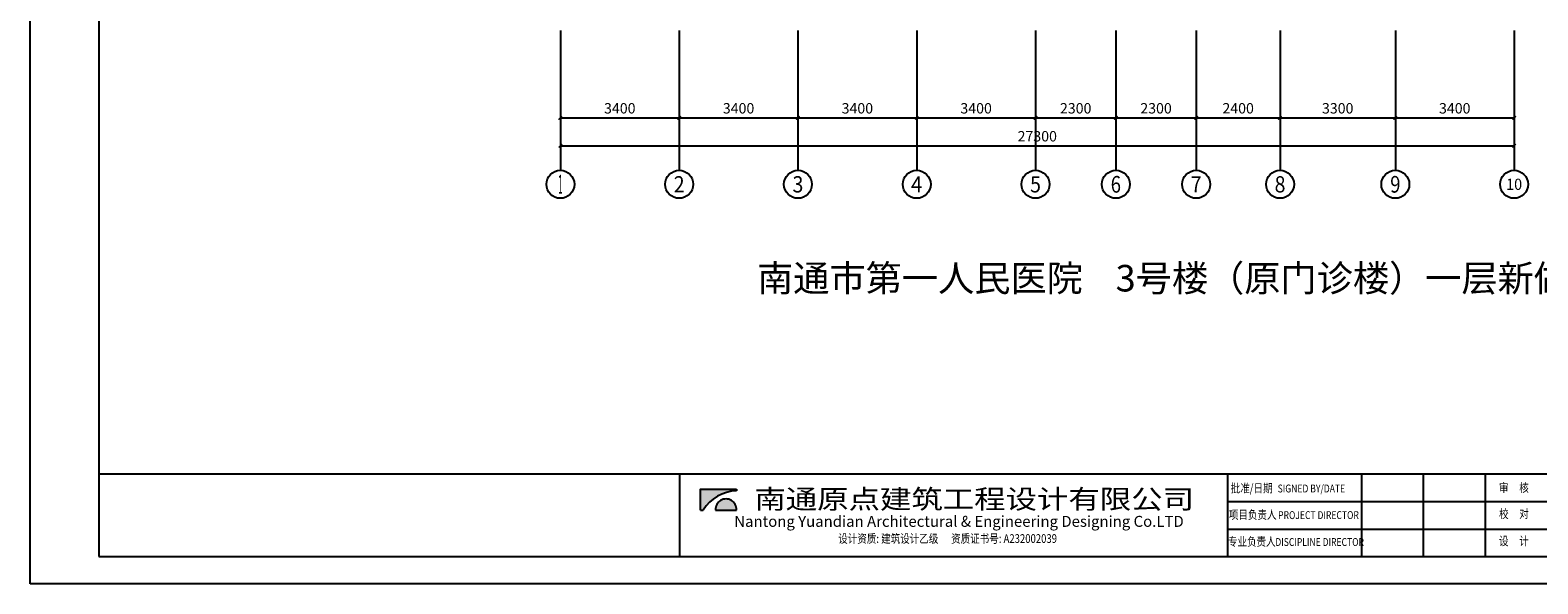
# Model space of a CAD drawing. Units: millimetres. Extents: x 143773 to 554174, y -155354 to 507850.
# Drawn here: x 272559 to 315716, y 275989 to 291832 of the extents above; entities that cross this region are included whole.
import ezdxf
from ezdxf.enums import TextEntityAlignment as Align

# ---------------------------------------------------------------- set-up
doc = ezdxf.new("R2010")
doc.units = ezdxf.units.MM
doc.header["$LTSCALE"] = 1000
doc.header["$MEASUREMENT"] = 0
doc.linetypes.add('DASH', pattern=[0.35, 0.25, -0.1])
for name, color, linetype in [('AXIS', 3, 'Continuous'), ('AXIS_TEXT', 7, 'Continuous'), ('PUB_TEXT', 7, 'Continuous'), ('T图框', 142, 'Continuous'), ('图框', 150, 'Continuous')]:
    doc.layers.add(name, color=color, linetype=linetype)
doc.styles.add('_TCH_AXIS', font='COMPLEX', dxfattribs={"bigfont": 'GBCBIG'})
doc.styles.add('_TCH_DIM_T3', font='SIMPLEX', dxfattribs={"width": 0.705882, "bigfont": 'GBCBIG'})
doc.styles.add('COMPLEX', font='COMPLEX')
doc.styles.get("Standard").update_dxf_attribs({"font": 'txt', "bigfont": 'gbcbig.shx'})
doc.styles.add('TK2', font='txt', dxfattribs={"width": 0.7})
doc.styles.add('宋', font='txt', dxfattribs={"width": 0.8, "height": 250})
doc.dimstyles.new('_TCH_ARCH&&100', dxfattribs={"dimtxt": 297.5, "dimasz": 100, "dimexe": 250, "dimexo": 300, "dimgap": 126.25, "dimtad": 1, "dimdec": 0, "dimzin": 0, "dimdsep": 46, "dimtxsty": '_TCH_DIM_T3', "dimblk": 'ARCHTICK', "dimcen": 0.09, "dimclrt": 7, "dimazin": 2, "dimtfac": 1, "dimtdec": 0, "dimtix": 1, "dimtmove": 2, "dimatfit": 3, "dimfxl": 1, "dimtolj": 1, "dimtzin": 0, "dimarcsym": 0})

# ---------------------------------------------------------------- blocks, each defined once
blk = doc.blocks.new('_ArchTick')
at = {"color": 0, "linetype": 'ByBlock', "const_width": 0.4}
blk.add_lwpolyline([(-0.5, -0.5), (0.5, 0.5)], dxfattribs=at)
blk = doc.blocks.new('*D482')
at = {"layer": 'AXIS', "color": 0, "lineweight": -2}
for p, q in [((287737, 291521), (287737, 289071)), ((291137, 291521), (291137, 289071)), ((287737, 289321), (291137, 289321))]:
    blk.add_line(p, q, dxfattribs=at)
at = {"layer": 'Defpoints', "color": 0}
for p in [(287737, 291821), (291137, 291821), (291137, 289321)]:
    blk.add_point(p, dxfattribs=at)
at = {"layer": 'AXIS', "color": 0, "lineweight": -2, "xscale": 100, "yscale": 100, "zscale": 100, "rotation": 180}
blk.add_blockref('_ArchTick', (287737, 289321), dxfattribs=at)
at = {"layer": 'AXIS', "color": 0, "lineweight": -2, "xscale": 100, "yscale": 100, "zscale": 100}
blk.add_blockref('_ArchTick', (291137, 289321), dxfattribs=at)
at = {"layer": 'AXIS', "color": 7, "insert": (289437, 289596), "char_height": 297.5, "attachment_point": 5, "style": '_TCH_DIM_T3'}
blk.add_mtext('\\A1;3400', dxfattribs=at)
blk = doc.blocks.new('*D483')
at = {"layer": 'AXIS', "color": 0, "lineweight": -2}
for p, q in [((291137, 291521), (291137, 289071)), ((294537, 291521), (294537, 289071)), ((291137, 289321), (294537, 289321))]:
    blk.add_line(p, q, dxfattribs=at)
at = {"layer": 'Defpoints', "color": 0}
for p in [(291137, 291821), (294537, 291821), (294537, 289321)]:
    blk.add_point(p, dxfattribs=at)
at = {"layer": 'AXIS', "color": 0, "lineweight": -2, "xscale": 100, "yscale": 100, "zscale": 100, "rotation": 180}
blk.add_blockref('_ArchTick', (291137, 289321), dxfattribs=at)
at = {"layer": 'AXIS', "color": 0, "lineweight": -2, "xscale": 100, "yscale": 100, "zscale": 100}
blk.add_blockref('_ArchTick', (294537, 289321), dxfattribs=at)
at = {"layer": 'AXIS', "color": 7, "insert": (292837, 289596), "char_height": 297.5, "attachment_point": 5, "style": '_TCH_DIM_T3'}
blk.add_mtext('\\A1;3400', dxfattribs=at)
blk = doc.blocks.new('*D484')
at = {"layer": 'AXIS', "color": 0, "lineweight": -2}
for p, q in [((294537, 291521), (294537, 289071)), ((297937, 291521), (297937, 289071)), ((294537, 289321), (297937, 289321))]:
    blk.add_line(p, q, dxfattribs=at)
at = {"layer": 'Defpoints', "color": 0}
for p in [(294537, 291821), (297937, 291821), (297937, 289321)]:
    blk.add_point(p, dxfattribs=at)
at = {"layer": 'AXIS', "color": 0, "lineweight": -2, "xscale": 100, "yscale": 100, "zscale": 100, "rotation": 180}
blk.add_blockref('_ArchTick', (294537, 289321), dxfattribs=at)
at = {"layer": 'AXIS', "color": 0, "lineweight": -2, "xscale": 100, "yscale": 100, "zscale": 100}
blk.add_blockref('_ArchTick', (297937, 289321), dxfattribs=at)
at = {"layer": 'AXIS', "color": 7, "insert": (296237, 289596), "char_height": 297.5, "attachment_point": 5, "style": '_TCH_DIM_T3'}
blk.add_mtext('\\A1;3400', dxfattribs=at)
blk = doc.blocks.new('*D485')
at = {"layer": 'AXIS', "color": 0, "lineweight": -2}
for p, q in [((297937, 291521), (297937, 289071)), ((301337, 291521), (301337, 289071)), ((297937, 289321), (301337, 289321))]:
    blk.add_line(p, q, dxfattribs=at)
at = {"layer": 'Defpoints', "color": 0}
for p in [(297937, 291821), (301337, 291821), (301337, 289321)]:
    blk.add_point(p, dxfattribs=at)
at = {"layer": 'AXIS', "color": 0, "lineweight": -2, "xscale": 100, "yscale": 100, "zscale": 100, "rotation": 180}
blk.add_blockref('_ArchTick', (297937, 289321), dxfattribs=at)
at = {"layer": 'AXIS', "color": 0, "lineweight": -2, "xscale": 100, "yscale": 100, "zscale": 100}
blk.add_blockref('_ArchTick', (301337, 289321), dxfattribs=at)
at = {"layer": 'AXIS', "color": 7, "insert": (299637, 289596), "char_height": 297.5, "attachment_point": 5, "style": '_TCH_DIM_T3'}
blk.add_mtext('\\A1;3400', dxfattribs=at)
blk = doc.blocks.new('*D486')
at = {"layer": 'AXIS', "color": 0, "lineweight": -2}
for p, q in [((301337, 291521), (301337, 289071)), ((303637, 291521), (303637, 289071)), ((301337, 289321), (303637, 289321))]:
    blk.add_line(p, q, dxfattribs=at)
at = {"layer": 'Defpoints', "color": 0}
for p in [(301337, 291821), (303637, 291821), (303637, 289321)]:
    blk.add_point(p, dxfattribs=at)
at = {"layer": 'AXIS', "color": 0, "lineweight": -2, "xscale": 100, "yscale": 100, "zscale": 100, "rotation": 180}
blk.add_blockref('_ArchTick', (301337, 289321), dxfattribs=at)
at = {"layer": 'AXIS', "color": 0, "lineweight": -2, "xscale": 100, "yscale": 100, "zscale": 100}
blk.add_blockref('_ArchTick', (303637, 289321), dxfattribs=at)
at = {"layer": 'AXIS', "color": 7, "insert": (302487, 289596), "char_height": 297.5, "attachment_point": 5, "style": '_TCH_DIM_T3'}
blk.add_mtext('\\A1;2300', dxfattribs=at)
blk = doc.blocks.new('*D487')
at = {"layer": 'AXIS', "color": 0, "lineweight": -2}
for p, q in [((303637, 291521), (303637, 289071)), ((305937, 291521), (305937, 289071)), ((303637, 289321), (305937, 289321))]:
    blk.add_line(p, q, dxfattribs=at)
at = {"layer": 'Defpoints', "color": 0}
for p in [(303637, 291821), (305937, 291821), (305937, 289321)]:
    blk.add_point(p, dxfattribs=at)
at = {"layer": 'AXIS', "color": 0, "lineweight": -2, "xscale": 100, "yscale": 100, "zscale": 100, "rotation": 180}
blk.add_blockref('_ArchTick', (303637, 289321), dxfattribs=at)
at = {"layer": 'AXIS', "color": 0, "lineweight": -2, "xscale": 100, "yscale": 100, "zscale": 100}
blk.add_blockref('_ArchTick', (305937, 289321), dxfattribs=at)
at = {"layer": 'AXIS', "color": 7, "insert": (304787, 289596), "char_height": 297.5, "attachment_point": 5, "style": '_TCH_DIM_T3'}
blk.add_mtext('\\A1;2300', dxfattribs=at)
blk = doc.blocks.new('*D488')
at = {"layer": 'AXIS', "color": 0, "lineweight": -2}
for p, q in [((305937, 291521), (305937, 289071)), ((308337, 291521), (308337, 289071)), ((305937, 289321), (308337, 289321))]:
    blk.add_line(p, q, dxfattribs=at)
at = {"layer": 'Defpoints', "color": 0}
for p in [(305937, 291821), (308337, 291821), (308337, 289321)]:
    blk.add_point(p, dxfattribs=at)
at = {"layer": 'AXIS', "color": 0, "lineweight": -2, "xscale": 100, "yscale": 100, "zscale": 100, "rotation": 180}
blk.add_blockref('_ArchTick', (305937, 289321), dxfattribs=at)
at = {"layer": 'AXIS', "color": 0, "lineweight": -2, "xscale": 100, "yscale": 100, "zscale": 100}
blk.add_blockref('_ArchTick', (308337, 289321), dxfattribs=at)
at = {"layer": 'AXIS', "color": 7, "insert": (307137, 289596), "char_height": 297.5, "attachment_point": 5, "style": '_TCH_DIM_T3'}
blk.add_mtext('\\A1;2400', dxfattribs=at)
blk = doc.blocks.new('*D489')
at = {"layer": 'AXIS', "color": 0, "lineweight": -2}
for p, q in [((308337, 291521), (308337, 289071)), ((311637, 291521), (311637, 289071)), ((308337, 289321), (311637, 289321))]:
    blk.add_line(p, q, dxfattribs=at)
at = {"layer": 'Defpoints', "color": 0}
for p in [(308337, 291821), (311637, 291821), (311637, 289321)]:
    blk.add_point(p, dxfattribs=at)
at = {"layer": 'AXIS', "color": 0, "lineweight": -2, "xscale": 100, "yscale": 100, "zscale": 100, "rotation": 180}
blk.add_blockref('_ArchTick', (308337, 289321), dxfattribs=at)
at = {"layer": 'AXIS', "color": 0, "lineweight": -2, "xscale": 100, "yscale": 100, "zscale": 100}
blk.add_blockref('_ArchTick', (311637, 289321), dxfattribs=at)
at = {"layer": 'AXIS', "color": 7, "insert": (309987, 289596), "char_height": 297.5, "attachment_point": 5, "style": '_TCH_DIM_T3'}
blk.add_mtext('\\A1;3300', dxfattribs=at)
blk = doc.blocks.new('*D490')
at = {"layer": 'AXIS', "color": 0, "lineweight": -2}
for p, q in [((311637, 291521), (311637, 289071)), ((315037, 291521), (315037, 289071)), ((311637, 289321), (315037, 289321))]:
    blk.add_line(p, q, dxfattribs=at)
at = {"layer": 'Defpoints', "color": 0}
for p in [(311637, 291821), (315037, 291821), (315037, 289321)]:
    blk.add_point(p, dxfattribs=at)
at = {"layer": 'AXIS', "color": 0, "lineweight": -2, "xscale": 100, "yscale": 100, "zscale": 100, "rotation": 180}
blk.add_blockref('_ArchTick', (311637, 289321), dxfattribs=at)
at = {"layer": 'AXIS', "color": 0, "lineweight": -2, "xscale": 100, "yscale": 100, "zscale": 100}
blk.add_blockref('_ArchTick', (315037, 289321), dxfattribs=at)
at = {"layer": 'AXIS', "color": 7, "insert": (313337, 289596), "char_height": 297.5, "attachment_point": 5, "style": '_TCH_DIM_T3'}
blk.add_mtext('\\A1;3400', dxfattribs=at)
blk = doc.blocks.new('*D491')
at = {"layer": 'AXIS', "color": 0, "lineweight": -2}
for p, q in [((287737, 291521), (287737, 288271)), ((315037, 291521), (315037, 288271)), ((287737, 288521), (315037, 288521))]:
    blk.add_line(p, q, dxfattribs=at)
at = {"layer": 'Defpoints', "color": 0}
for p in [(287737, 291821), (315037, 291821), (315037, 288521)]:
    blk.add_point(p, dxfattribs=at)
at = {"layer": 'AXIS', "color": 0, "lineweight": -2, "xscale": 100, "yscale": 100, "zscale": 100, "rotation": 180}
blk.add_blockref('_ArchTick', (287737, 288521), dxfattribs=at)
at = {"layer": 'AXIS', "color": 0, "lineweight": -2, "xscale": 100, "yscale": 100, "zscale": 100}
blk.add_blockref('_ArchTick', (315037, 288521), dxfattribs=at)
at = {"layer": 'AXIS', "color": 7, "insert": (301387, 288796), "char_height": 297.5, "attachment_point": 5, "style": '_TCH_DIM_T3'}
blk.add_mtext('\\A1;27300', dxfattribs=at)
blk = doc.blocks.new('_AXISO')
blk.add_circle((0, 0), 0.5)
at = {"layer": 'AXIS_TEXT', "style": 'COMPLEX', "width": 1.041667}
blk.add_attdef('A', text='', height=0.56, dxfattribs=at).set_placement((-0.25, -0.28), (0.25, -0.28), align=Align.FIT)
blk = doc.blocks.new('A$C58767E2C')
at = {"layer": '图框'}
for points in [[(1365, 735), (1365, 787), (0, 787), (0, 0), (105, 0, -0.244818)], [(578, 0), (1365, 0), (1365, 52, 1)]]:
    blk.add_hatch(color=256, dxfattribs=at).paths.add_polyline_path(points)
for p, q in [((1365, 787), (1365, 735)), ((0, 0), (105, 0)), ((578, 0), (1365, 0))]:
    blk.add_line(p, q, dxfattribs=at)
blk.add_lwpolyline([(0, 0), (0, 787), (1365, 787)], dxfattribs=at)
for centre, radius, start, end in [((1441, -842), 1579, 92.74351, 147.76937), ((971, 26), 395, 356.18593, 183.81407)]:
    blk.add_arc(centre, radius, start, end, dxfattribs=at)
blk = doc.blocks.new('A$C160771C2')
at = {"layer": 'T图框'}
blk.add_line((0, 0), (0, 3000), dxfattribs=at)
blk = doc.blocks.new('tkdq')
at = {"layer": 'T图框'}
for p, q in [((-25963, -40956), (-25963, 5639)), ((-24002, 4855), (-24002, -40171)), ((39223, -37818), (-24002, -37818)), ((39223, -37818), (-24002, -37818)), ((-7373, -37818), (-7373, -40171)), ((8315, -37818), (8315, -40171)), ((12160, -40171), (12160, -37818)), ((15690, -37818), (15690, -40171)), ((13128, -38603), (22750, -38603)), ((8315, -39387), (22750, -39387)), ((-24002, -40171), (39223, -40171)), ((40007, -40956), (-25963, -40956))]:
    blk.add_line(p, q, dxfattribs=at)
at = {"layer": 'T图框', "color": 0}
blk.add_line((8315, -38603), (13118, -38603), dxfattribs=at)
at = {"xscale": 0.784429065232275, "yscale": 0.784429065232275, "zscale": 0.7844290652627148}
blk.add_blockref('A$C160771C2', (13925, -40171), dxfattribs=at)
at = {"layer": 'T图框', "xscale": 0.7530519026534238, "yscale": 0.7530519026534238, "zscale": 0.7530519026522062}
blk.add_blockref('A$C58767E2C', (-6776, -38844), dxfattribs=at)
at = {"layer": 'T图框', "style": 'TK2', "width": 1.2}
blk.add_text('南通原点建筑工程设计有限公司', height=549.1, dxfattribs=at).set_placement((1060, -38806), align=Align.CENTER)
at = {"layer": 'T图框', "color": 0, "style": '宋', "width": 0.8}
for s, height, p in [('批准/日期', 250, (8402, -38341)), ('SIGNED BY/DATE', 225, (9746, -38341)), ('审     核', 250, (16083, -38328)), ('项目负责人', 250, (8349, -39102)), ('校     对', 250, (16083, -39077)), ('PROJECT DIRECTOR', 225, (9759, -39102)), ('设计资质: 建筑设计乙级      资质证书号: A232002039', 250, (-2833, -39785)), ('专业负责人', 250, (8324, -39872)), ('DISCIPLINE DIRECTOR', 225, (9680, -39872)), ('设     计', 250, (16083, -39855))]:
    blk.add_text(s, height=height, dxfattribs=at).set_placement(p)
at = {"layer": 'T图框', "style": 'TK2'}
blk.add_text('Nantong Yuandian Architectural & Engineering Designing Co.LTD ', height=313.77, dxfattribs=at).set_placement((672, -39325), align=Align.CENTER)

msp = doc.modelspace()

# ---------------------------------------------------------------- linework, layer by layer
at = {"layer": 'AXIS'}
for p, q in [((287736.563, 291821.064), (287736.563, 287821.064)), ((291136.563, 291821.064), (291136.563, 287821.064)), ((294536.563, 291821.064), (294536.563, 287821.064)), ((297936.563, 291821.064), (297936.563, 287821.064)), ((301336.563, 291821.064), (301336.563, 287821.064)), ((303636.563, 291821.064), (303636.563, 287821.064)), ((305936.563, 291821.064), (305936.563, 287821.064)), ((308336.563, 291821.064), (308336.563, 287821.064)), ((311636.563, 291821.064), (311636.563, 287821.064)), ((315036.563, 291821.064), (315036.563, 287821.064))]:
    msp.add_line(p, q, dxfattribs=at)

# ---------------------------------------------------------------- block references
at = {"color": 1, "lineweight": 60}
msp.add_blockref('tkdq', (298522.11, 316945.241), dxfattribs=at)
at = {"layer": 'AXIS'}
ref = msp.add_blockref('_AXISO', (287736.563, 287421.064), dxfattribs=dict(at, xscale=800, yscale=800, zscale=800))
ref.add_attrib('A', '1', dxfattribs={"layer": 'AXIS_TEXT', "height": 544.771, "style": '_TCH_AXIS', "width": 0.555556}).set_placement((287671.71, 287148.679), (287801.417, 287148.679), align=Align.FIT)
ref = msp.add_blockref('_AXISO', (291136.563, 287421.064), dxfattribs=dict(at, xscale=800, yscale=800, zscale=800))
ref.add_attrib('A', '2', dxfattribs={"layer": 'AXIS_TEXT', "height": 465.948, "style": '_TCH_AXIS'}).set_placement((290981.247, 287188.09), (291291.879, 287188.09), align=Align.FIT)
ref = msp.add_blockref('_AXISO', (294536.563, 287421.064), dxfattribs=dict(at, xscale=800, yscale=800, zscale=800))
ref.add_attrib('A', '3', dxfattribs={"layer": 'AXIS_TEXT', "height": 465.948, "style": '_TCH_AXIS'}).set_placement((294381.247, 287188.09), (294691.879, 287188.09), align=Align.FIT)
ref = msp.add_blockref('_AXISO', (297936.563, 287421.064), dxfattribs=dict(at, xscale=800, yscale=800, zscale=800))
ref.add_attrib('A', '4', dxfattribs={"layer": 'AXIS_TEXT', "height": 455.691, "style": '_TCH_AXIS', "width": 0.9375}).set_placement((297773.817, 287193.219), (298099.31, 287193.219), align=Align.FIT)
ref = msp.add_blockref('_AXISO', (301336.563, 287421.064), dxfattribs=dict(at, xscale=800, yscale=800, zscale=800))
ref.add_attrib('A', '5', dxfattribs={"layer": 'AXIS_TEXT', "height": 465.948, "style": '_TCH_AXIS'}).set_placement((301181.247, 287188.09), (301491.879, 287188.09), align=Align.FIT)
ref = msp.add_blockref('_AXISO', (303636.563, 287421.064), dxfattribs=dict(at, xscale=800, yscale=800, zscale=800))
ref.add_attrib('A', '6', dxfattribs={"layer": 'AXIS_TEXT', "height": 476.148, "style": '_TCH_AXIS', "width": 0.928571}).set_placement((303489.184, 287182.99), (303783.943, 287182.99), align=Align.FIT)
ref = msp.add_blockref('_AXISO', (305936.563, 287421.064), dxfattribs=dict(at, xscale=800, yscale=800, zscale=800))
ref.add_attrib('A', '7', dxfattribs={"layer": 'AXIS_TEXT', "height": 465.948, "style": '_TCH_AXIS'}).set_placement((305781.247, 287188.09), (306091.879, 287188.09), align=Align.FIT)
ref = msp.add_blockref('_AXISO', (308336.563, 287421.064), dxfattribs=dict(at, xscale=800, yscale=800, zscale=800))
ref.add_attrib('A', '8', dxfattribs={"layer": 'AXIS_TEXT', "height": 465.948, "style": '_TCH_AXIS'}).set_placement((308181.247, 287188.09), (308491.879, 287188.09), align=Align.FIT)
ref = msp.add_blockref('_AXISO', (311636.563, 287421.064), dxfattribs=dict(at, xscale=800, yscale=800, zscale=800))
ref.add_attrib('A', '9', dxfattribs={"layer": 'AXIS_TEXT', "height": 476.148, "style": '_TCH_AXIS', "width": 0.928571}).set_placement((311489.184, 287182.99), (311783.943, 287182.99), align=Align.FIT)
ref = msp.add_blockref('_AXISO', (315036.563, 287421.064), dxfattribs=dict(at, xscale=800, yscale=800, zscale=800))
ref.add_attrib('A', '10', dxfattribs={"layer": 'AXIS_TEXT', "height": 321.1389, "style": '_TCH_AXIS', "width": 1.034483}).set_placement((314807.178, 287260.495), (315265.948, 287260.495), align=Align.FIT)

# ---------------------------------------------------------------- texts
at = {"layer": 'PUB_TEXT', "linetype": 'DASH'}
for s, height, p in [('南通市第一人民医院', 759.4937, (293366.667, 284354.585)), ('3号楼（原门诊楼）一层新做铝合金窗户平面图', 759.49367, (303628.27, 284354.585))]:
    msp.add_text(s, height=height, dxfattribs=at).set_placement(p)

# ---------------------------------------------------------------- dimensions: what is measured, and where the dimension line sits
at = {"layer": 'AXIS'}
for p1, p2, distance, picture, middle in [((287736.563, 291821.064), (291136.563, 291821.064), -2500, '*D482', (289436.563, 289596.064)), ((287736.563, 291821.064), (315036.563, 291821.064), -3300, '*D491', (301386.563, 288796.064)), ((291136.563, 291821.064), (294536.563, 291821.064), -2500, '*D483', (292836.563, 289596.064)), ((294536.563, 291821.064), (297936.563, 291821.064), -2500, '*D484', (296236.563, 289596.064)), ((297936.563, 291821.064), (301336.563, 291821.064), -2500, '*D485', (299636.563, 289596.064)), ((301336.563, 291821.064), (303636.563, 291821.064), -2500, '*D486', (302486.563, 289596.064)), ((303636.563, 291821.064), (305936.563, 291821.064), -2500, '*D487', (304786.563, 289596.064)), ((305936.563, 291821.064), (308336.563, 291821.064), -2500, '*D488', (307136.563, 289596.064)), ((308336.563, 291821.064), (311636.563, 291821.064), -2500, '*D489', (309986.563, 289596.064)), ((311636.563, 291821.064), (315036.563, 291821.064), -2500, '*D490', (313336.563, 289596.064))]:
    dim = msp.add_aligned_dim(p1=p1, p2=p2, distance=distance, dimstyle='_TCH_ARCH&&100', dxfattribs=at)
    dim.commit()
    dim.dimension.update_dxf_attribs({"geometry": picture, "text_midpoint": middle})

doc.saveas('drawing.dxf')
